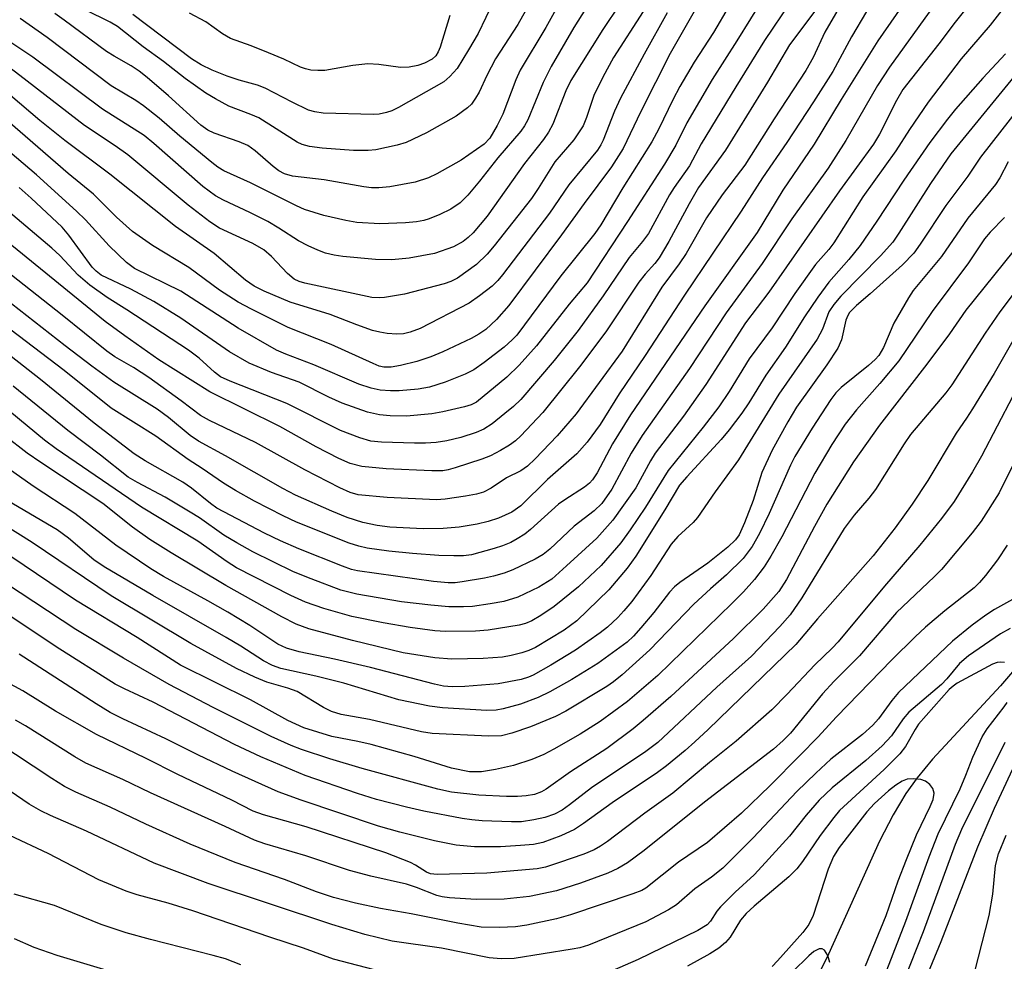
# Model space of a CAD drawing. Units: inches. Extents: x 1231765 to 1237765, y 501457 to 505457.
# Drawn here: x 1231926 to 1232081, y 504249 to 504397 of the extents above; entities that cross this region are included whole.
import ezdxf

# ---------------------------------------------------------------- set-up
doc = ezdxf.new("R2010")
doc.units = ezdxf.units.IN
doc.header["$MEASUREMENT"] = 0
doc.layers.add('HYDRO-Single Line Stream', color=4, linetype='Continuous')
doc.layers.add('Undefined', color=1, linetype='Continuous')

msp = doc.modelspace()

# ---------------------------------------------------------------- linework, layer by layer
at = {"layer": 'HYDRO-Single Line Stream'}
msp.add_lwpolyline([(1232084.26, 504297.3), (1232080.23, 504292.57), (1232069.54, 504281.01), (1232067.12, 504278.11), (1232065.33, 504275.64), (1232063.32, 504272.29), (1232061.18, 504268.12), (1232053.15, 504250.31), (1232049.74, 504243.42)], dxfattribs=at)
at = {"layer": 'Undefined'}
for points, elevation in [([(1232039.98, 504403.91), (1232035.04, 504395.48), (1232031.98, 504390.78), (1232029.73, 504386.93), (1232028.63, 504384.85), (1232026.43, 504380.29), (1232025.33, 504378.26), (1232020.77, 504371.02), (1232017.28, 504365.18), (1232016.35, 504363.8), (1232011, 504357.14), (1232004.09, 504347.81), (1232003.36, 504347.04), (1232002.1, 504345.93), (1231998.93, 504343.47), (1231997.29, 504342.34), (1231995.94, 504341.64), (1231992.8, 504340.41), (1231990.35, 504339.62), (1231988.54, 504339.3), (1231985.57, 504339.01), (1231984.18, 504339.02), (1231982.55, 504339.15), (1231981.15, 504339.46), (1231979.2, 504340.1), (1231972.13, 504343.11), (1231967.7, 504344.78), (1231966.22, 504345.43), (1231960.2, 504348.89), (1231951.16, 504354.71), (1231943.88, 504358.31), (1231942.63, 504359.25), (1231939.89, 504361.86), (1231936.14, 504365.94), (1231934.74, 504367.32), (1231928.45, 504373.05), (1231924.23, 504376.6)], 236), ([(1232017.11, 504402.72), (1232013.06, 504396.22), (1232009.47, 504390.11), (1232008.2, 504387.59), (1232005.8, 504381.72), (1232005.3, 504380.77), (1232004.72, 504379.9), (1232001.09, 504375.72), (1231998.21, 504372.02), (1231996.36, 504369.84), (1231995.17, 504368.64), (1231993.67, 504367.64), (1231991.93, 504366.79), (1231990.29, 504366.11), (1231989.44, 504365.85), (1231988.27, 504365.63), (1231986.53, 504365.47), (1231982.52, 504365.32), (1231978.89, 504365.53), (1231977.17, 504365.84), (1231973.71, 504366.63), (1231970.65, 504367.59), (1231969.39, 504368.14), (1231962.13, 504371.79), (1231957.94, 504373.67), (1231956.99, 504374.27), (1231956.06, 504375), (1231951.03, 504379.15), (1231947.75, 504381.99), (1231945.28, 504383.92), (1231944.11, 504384.73), (1231940.21, 504387.08), (1231930.11, 504394.67), (1231925.89, 504397.66)], 246), ([(1232065.87, 504401.28), (1232060.91, 504394.15), (1232055.14, 504384.88), (1232050.9, 504377.86), (1232045.96, 504370.62), (1232041.92, 504363.97), (1232033.69, 504352.4), (1232021.99, 504335.25), (1232019.13, 504330.66), (1232016.74, 504326.13), (1232016.01, 504325.02), (1232015.52, 504324.49), (1232014.74, 504323.87), (1232011.61, 504321.86), (1232010.66, 504321.17), (1232006.23, 504317.19), (1232005.32, 504316.46), (1232004.15, 504315.71), (1232003.13, 504315.17), (1232001.84, 504314.62), (1232000.5, 504314.18), (1231996.95, 504313.22), (1231995.67, 504313.07), (1231994.18, 504313.05), (1231991.8, 504313.11), (1231987.66, 504313.44), (1231983.91, 504313.8), (1231980.53, 504314.27), (1231979.22, 504314.55), (1231977.69, 504315.04), (1231969.4, 504318.36), (1231967.31, 504319.33), (1231962.79, 504321.64), (1231959.77, 504323.32), (1231957.88, 504324.5), (1231954.55, 504326.8), (1231952.31, 504328.23), (1231947.24, 504331.88), (1231940.19, 504336.29), (1231932.79, 504342.22), (1231918.29, 504353.26)], 224), ([(1232055.92, 504401.31), (1232052.57, 504395.51), (1232050.74, 504391.52), (1232049.57, 504389.46), (1232044.57, 504381.87), (1232039.97, 504374.59), (1232036.42, 504369.88), (1232033.93, 504366.25), (1232030.73, 504360.67), (1232029.61, 504359.03), (1232026.91, 504355.36), (1232020.67, 504345.3), (1232013.42, 504335.43), (1232010.43, 504331.93), (1232006.97, 504328.3), (1232005.77, 504327.16), (1232004.73, 504326.43), (1232002.45, 504325.35), (1232000.05, 504323.68), (1231998.81, 504323.09), (1231997.73, 504322.77), (1231996.01, 504322.45), (1231992.81, 504321.97), (1231991.41, 504321.88), (1231983.67, 504322.24), (1231979.07, 504322.65), (1231977.83, 504323.03), (1231976.23, 504323.78), (1231970.69, 504326.59), (1231962.95, 504330.88), (1231955.7, 504334.35), (1231954.27, 504335.14), (1231951.22, 504337.47), (1231946.12, 504341.13), (1231943.7, 504342.7), (1231940.76, 504344.41), (1231939.54, 504345.28), (1231932.49, 504350.96), (1231923.5, 504358.05)], 228), ([(1232043.04, 504401.14), (1232038.71, 504394.12), (1232034.85, 504388.07), (1232030.84, 504381.22), (1232029.12, 504377.73), (1232027.31, 504374.71), (1232021.49, 504365.67), (1232015.13, 504356.04), (1232012.31, 504352.68), (1232007.18, 504346.12), (1232004.46, 504343.09), (1232002.5, 504341.17), (1231997.71, 504337.26), (1231996.86, 504336.81), (1231995.83, 504336.49), (1231992.4, 504335.71), (1231990.68, 504335.41), (1231986.69, 504335.03), (1231984.12, 504335.07), (1231982.47, 504335.23), (1231980.54, 504335.69), (1231976.59, 504337.09), (1231974.49, 504338.02), (1231969.78, 504340.4), (1231965.45, 504341.91), (1231961.93, 504343.38), (1231958.85, 504345.19), (1231951.18, 504350.45), (1231946.93, 504353.11), (1231943.31, 504355.02), (1231938.63, 504357.25), (1231937.82, 504357.86), (1231937.23, 504358.52), (1231933.55, 504363.54), (1231932.5, 504364.8), (1231927.63, 504369.37), (1231925.7, 504371.05)], 234), ([(1232011.27, 504401), (1232008.62, 504396.25), (1232004.62, 504389.5), (1232003.94, 504388.01), (1232001.85, 504382.6), (1232000.99, 504380.79), (1231999.82, 504378.84), (1231998.92, 504377.87), (1231995.33, 504375.33), (1231991.46, 504373.19), (1231990.16, 504372.57), (1231988.07, 504371.91), (1231984.06, 504371.14), (1231982.33, 504370.98), (1231981.17, 504371), (1231980, 504371.13), (1231973.72, 504372.26), (1231968.77, 504372.84), (1231967.51, 504373.2), (1231966.59, 504373.68), (1231965.69, 504374.37), (1231962.88, 504376.83), (1231961.71, 504377.65), (1231960.37, 504378.24), (1231956.44, 504379.58), (1231955.43, 504380.06), (1231954.32, 504380.87), (1231949.24, 504385.48), (1231945.89, 504388.37), (1231944.62, 504389.37), (1231943.37, 504390.2), (1231940.69, 504391.71), (1231939.47, 504392.48), (1231932.81, 504397.42), (1231931.33, 504398.44)], 248), ([(1232047.13, 504400.2), (1232043.08, 504394.19), (1232038.53, 504386.92), (1232033.08, 504377.9), (1232031.28, 504374.46), (1232028.86, 504371.07), (1232028.12, 504369.91), (1232024.8, 504363.83), (1232023.88, 504362.56), (1232021.74, 504360.02), (1232017.65, 504354), (1232013.75, 504348.55), (1232009.97, 504343.82), (1232004.68, 504337.69), (1232003.53, 504336.55), (1232002.21, 504335.44), (1232000.17, 504333.84), (1231998.89, 504333.02), (1231997.68, 504332.49), (1231995.24, 504331.68), (1231993.05, 504331.16), (1231991.38, 504330.89), (1231989.67, 504330.77), (1231987.98, 504330.78), (1231982.77, 504330.93), (1231981.07, 504331.13), (1231979.37, 504331.61), (1231976.29, 504332.78), (1231967.88, 504337.03), (1231958.94, 504340.55), (1231957.43, 504341.25), (1231956.45, 504341.95), (1231954.04, 504344.16), (1231952.38, 504345.41), (1231942.69, 504351.79), (1231939.56, 504353.72), (1231936.87, 504355.67), (1231935, 504357.26), (1231932.11, 504360.35), (1231930.86, 504361.51), (1231922.62, 504368.43)], 232), ([(1232020.31, 504399.9), (1232017.6, 504395.95), (1232012.58, 504387.9), (1232011.79, 504386.29), (1232009.72, 504381.03), (1232009.07, 504379.76), (1232008.28, 504378.63), (1232005.3, 504374.81), (1231999.41, 504366.56), (1231997.18, 504363.92), (1231996.43, 504363.19), (1231995.62, 504362.54), (1231994.1, 504361.71), (1231991.11, 504360.67), (1231987.14, 504359.91), (1231984.38, 504359.68), (1231981.83, 504359.73), (1231976.69, 504360.19), (1231975.29, 504360.41), (1231973.96, 504360.73), (1231972.75, 504361.16), (1231971.2, 504361.85), (1231969.7, 504362.65), (1231966.6, 504364.66), (1231964.85, 504365.67), (1231962.06, 504367.12), (1231957.87, 504369.07), (1231956.64, 504369.76), (1231954.65, 504371.23), (1231946.92, 504377.99), (1231945.4, 504379.23), (1231938.84, 504383.39), (1231927.85, 504391.57), (1231923.14, 504394.73)], 244), ([(1232005.89, 504399.72), (1232004.22, 504396.74), (1232000.74, 504391.3), (1231999.35, 504388.66), (1231998.15, 504386.07), (1231997.59, 504385.09), (1231996.92, 504384.19), (1231996.33, 504383.61), (1231994.52, 504382.3), (1231989.86, 504379.67), (1231986.64, 504378.16), (1231985.26, 504377.71), (1231981.85, 504376.97), (1231980.69, 504376.85), (1231978.37, 504376.85), (1231973.43, 504377.23), (1231971.41, 504377.51), (1231970.28, 504377.84), (1231969.47, 504378.2), (1231963.46, 504382), (1231962.22, 504382.56), (1231958.72, 504383.88), (1231956.64, 504384.99), (1231955.13, 504385.92), (1231951.85, 504388.19), (1231948.43, 504390.87), (1231945.26, 504393.18), (1231941.21, 504396.38), (1231940.04, 504397.06), (1231936.09, 504399)], 250), ([(1232000.39, 504400.36), (1231997.97, 504395.3), (1231996.48, 504392.7), (1231994.66, 504389.79), (1231993.55, 504388.51), (1231992.56, 504387.7), (1231985.42, 504383.62), (1231984.39, 504383.12), (1231983.54, 504382.84), (1231982.38, 504382.6), (1231981.5, 504382.55), (1231973.57, 504382.75), (1231972.27, 504382.95), (1231971.26, 504383.25), (1231968.7, 504384.46), (1231964.45, 504386.7), (1231963.24, 504387.14), (1231960.34, 504387.94), (1231958.48, 504388.59), (1231956.13, 504389.52), (1231954.39, 504390.35), (1231952.85, 504391.3), (1231943.62, 504398.3)], 252), ([(1232051.14, 504399.05), (1232047.01, 504393.51), (1232043.54, 504387.62), (1232036.91, 504376.94), (1232032.66, 504371.03), (1232031.19, 504368.46), (1232028.02, 504362.53), (1232026.47, 504359.98), (1232025.78, 504359.06), (1232024.26, 504357.4), (1232023.27, 504356.15), (1232018.07, 504348.34), (1232013.95, 504342.79), (1232008.15, 504335.62), (1232004.73, 504331.92), (1232003.87, 504331.14), (1232002.94, 504330.48), (1232001.5, 504329.61), (1231999.95, 504328.8), (1231998.58, 504328.27), (1231994.39, 504326.89), (1231993.25, 504326.58), (1231992.41, 504326.44), (1231990.69, 504326.43), (1231983.52, 504326.75), (1231979.68, 504327.11), (1231977.84, 504327.61), (1231976.03, 504328.4), (1231972.46, 504330.21), (1231966.77, 504333.4), (1231955.74, 504338.88), (1231947.72, 504343.93), (1231942.37, 504347.67), (1231939.28, 504349.97), (1231915.16, 504369.5)], 230), ([(1232023.94, 504398.78), (1232019.32, 504391.53), (1232017.64, 504388.44), (1232016.21, 504385.51), (1232015.06, 504382.05), (1232014.5, 504380.74), (1232013.03, 504378.55), (1232010.05, 504375.07), (1232007.45, 504370.89), (1232006.39, 504369.34), (1232000.52, 504361.87), (1231999.39, 504360.54), (1231997.74, 504358.94), (1231994.73, 504356.77), (1231993.71, 504356.26), (1231992.66, 504355.89), (1231986.38, 504354.26), (1231983.25, 504353.74), (1231982.39, 504353.68), (1231981.27, 504353.75), (1231970.68, 504355.99), (1231969.82, 504356.24), (1231969, 504356.63), (1231967.95, 504357.51), (1231965.43, 504360.2), (1231964.24, 504361.23), (1231962.5, 504362.22), (1231957.26, 504364.67), (1231955.72, 504365.64), (1231952.31, 504368.28), (1231942.82, 504376.17), (1231940.82, 504377.61), (1231936, 504380.82), (1231925.83, 504388.67), (1231920.86, 504392.45)], 242), ([(1232032.22, 504399.11), (1232028.21, 504392.15), (1232023.62, 504383), (1232020.8, 504377.18), (1232018.99, 504374.3), (1232014.67, 504368.52), (1232011.12, 504363.57), (1232002.8, 504352.46), (1232000.86, 504350.24), (1231999.18, 504348.71), (1231998.07, 504347.96), (1231996.87, 504347.28), (1231992.44, 504345.19), (1231990.56, 504344.41), (1231988.31, 504343.65), (1231985.75, 504343), (1231984.31, 504342.74), (1231983.12, 504342.74), (1231982.42, 504342.92), (1231981.43, 504343.31), (1231974.84, 504346.35), (1231968.09, 504349.01), (1231962.28, 504351.87), (1231960.22, 504353), (1231957.27, 504354.88), (1231952.43, 504358.44), (1231946.73, 504361.89), (1231943.58, 504364.11), (1231941.05, 504366.36), (1231937.45, 504370.02), (1231933.41, 504373.23), (1231923.89, 504381.57)], 238), ([(1232027.76, 504398.54), (1232024.1, 504392.05), (1232020.39, 504385.09), (1232019.43, 504383.07), (1232017.67, 504378.51), (1232017.3, 504377.77), (1232016.76, 504376.93), (1232012.26, 504371.45), (1232009.2, 504367.03), (1232001.82, 504357.28), (1232001.07, 504356.38), (1232000.18, 504355.51), (1231998.22, 504353.98), (1231996.56, 504352.85), (1231988.86, 504348.83), (1231987.28, 504348.25), (1231986.23, 504348.02), (1231985.16, 504347.95), (1231983.67, 504348.07), (1231982.48, 504348.25), (1231981.35, 504348.55), (1231978.88, 504349.42), (1231974.68, 504351.06), (1231968.41, 504352.97), (1231964.29, 504354.7), (1231962.73, 504355.51), (1231961.38, 504356.47), (1231956.4, 504360.65), (1231950.31, 504364.93), (1231939.97, 504373.13), (1231932.89, 504378.47), (1231928.99, 504381.58), (1231924.38, 504385.55)], 240), ([(1232059.14, 504398.78), (1232056.76, 504394.77), (1232053.82, 504389.31), (1232050.8, 504384.53), (1232046.6, 504378.15), (1232042.73, 504372.55), (1232039.39, 504367.31), (1232030.45, 504354.09), (1232024.26, 504344.57), (1232020.21, 504338.57), (1232017.22, 504333.71), (1232015.17, 504330.93), (1232013.51, 504329.11), (1232008.88, 504325.06), (1232004.69, 504320.91), (1232003.31, 504319.95), (1232001.21, 504319), (1231999.55, 504318.45), (1231997.85, 504318.05), (1231994.97, 504317.57), (1231992.5, 504317.34), (1231989.33, 504317.32), (1231984.1, 504317.58), (1231982.07, 504317.8), (1231979.82, 504318.32), (1231977.36, 504319.11), (1231974.94, 504320.07), (1231969.22, 504322.61), (1231967.25, 504323.63), (1231958.23, 504328.82), (1231953.98, 504331.11), (1231952.63, 504332.02), (1231949.22, 504334.81), (1231947.44, 504336.14), (1231940.63, 504340.42), (1231937.18, 504342.92), (1231932.95, 504346.13), (1231924.52, 504352.75)], 226), ([(1231993.55, 504398.15), (1231992.03, 504393.16), (1231991.71, 504392.4), (1231991.3, 504391.77), (1231990.74, 504391.27), (1231989.54, 504390.65), (1231988.5, 504390.28), (1231987.14, 504390.01), (1231985.76, 504389.96), (1231982.33, 504390.41), (1231980.59, 504390.52), (1231978.27, 504390.26), (1231973.85, 504389.49), (1231972.74, 504389.45), (1231971.63, 504389.53), (1231970.81, 504389.72), (1231970, 504390.01), (1231967.38, 504391.25), (1231964.96, 504392.27), (1231962.25, 504393.36), (1231959, 504394.52), (1231957.73, 504395.25), (1231955.09, 504397.14), (1231952.55, 504398.48)], 254), ([(1232082.18, 504360.94), (1232074.78, 504351.71), (1232072.2, 504348.01), (1232068.65, 504343.25), (1232061.16, 504333.6), (1232057.1, 504327.86), (1232052.9, 504321.19), (1232050.92, 504317.66), (1232046.55, 504309.34), (1232045.33, 504307.44), (1232042.86, 504304.65), (1232038.21, 504300.05), (1232028.33, 504290.92), (1232023.97, 504287.11), (1232022.39, 504285.83), (1232018.22, 504282.71), (1232012.55, 504279.04), (1232008.71, 504276.31), (1232007.95, 504275.89), (1232006.86, 504275.48), (1232005.56, 504275.24), (1232004.19, 504275.14), (1232002.46, 504275.15), (1231998.1, 504275.38), (1231993.81, 504275.83), (1231991.66, 504276.29), (1231979.73, 504279.54), (1231974.64, 504281.07), (1231970.18, 504282.54), (1231968.56, 504283.19), (1231965.38, 504284.61), (1231956.29, 504289.19), (1231949.32, 504292.81), (1231942.17, 504296.96), (1231934.64, 504301.46), (1231921.34, 504310.16)], 206), ([(1232084.09, 504356.79), (1232080.13, 504351.45), (1232077.83, 504348.11), (1232072.58, 504339.95), (1232071.63, 504338.71), (1232066.07, 504332.15), (1232065.08, 504330.71), (1232060.54, 504323.49), (1232059.52, 504322.15), (1232057.19, 504319.45), (1232055.59, 504317.33), (1232048.95, 504306.43), (1232047.09, 504303.77), (1232045.48, 504301.93), (1232041, 504297.25), (1232035.58, 504292.37), (1232026.26, 504283.68), (1232024.4, 504282.26), (1232015.82, 504276.52), (1232012.39, 504273.82), (1232011.2, 504272.98), (1232009.98, 504272.35), (1232008.47, 504271.82), (1232006.76, 504271.46), (1232004.79, 504271.18), (1232003.23, 504271.15), (1231998.61, 504271.34), (1231997.01, 504271.47), (1231995.45, 504271.7), (1231989.43, 504272.82), (1231986.68, 504273.46), (1231982, 504274.7), (1231978.97, 504275.61), (1231970.74, 504278.47), (1231963.79, 504281.4), (1231959.62, 504283.33), (1231946.82, 504290.01), (1231942.28, 504292.1), (1231940.83, 504292.85), (1231931.54, 504298.74), (1231923.32, 504304.25)], 204), ([(1232082.17, 504346.92), (1232079.21, 504341.76), (1232075.84, 504336.2), (1232074.89, 504334.71), (1232073.22, 504332.34), (1232068.76, 504324.89), (1232066.33, 504321.17), (1232063.66, 504317.48), (1232060.16, 504313.03), (1232051.43, 504303.14), (1232047.98, 504299.07), (1232034.18, 504285.68), (1232032.12, 504283.75), (1232030.56, 504282.41), (1232027.62, 504279.97), (1232026.24, 504278.92), (1232019.11, 504274.16), (1232014.58, 504270.88), (1232013.15, 504269.95), (1232010.98, 504268.98), (1232008.19, 504267.93), (1232006.69, 504267.61), (1232004.67, 504267.41), (1232001.49, 504267.21), (1231997.39, 504267.22), (1231994.52, 504267.49), (1231991.11, 504268.16), (1231985.64, 504269.54), (1231982.27, 504270.5), (1231970.13, 504274.58), (1231966.49, 504275.91), (1231959.26, 504279.15), (1231953.95, 504281.65), (1231948.81, 504284.25), (1231942.02, 504287.39), (1231940.03, 504288.4), (1231937.83, 504289.74), (1231925.7, 504297.54)], 202), ([(1232082.18, 504338.17), (1232077.25, 504328.75), (1232075.82, 504326.25), (1232072.91, 504321.61), (1232070.92, 504318.92), (1232067.55, 504314.72), (1232061.96, 504308.27), (1232054.68, 504299.52), (1232053.74, 504298.52), (1232050.97, 504295.89), (1232046.64, 504291.25), (1232044.24, 504288.81), (1232038.62, 504283.89), (1232034.42, 504280.5), (1232028.64, 504275.67), (1232024.24, 504272.53), (1232018.37, 504268.06), (1232017.26, 504267.31), (1232016.23, 504266.75), (1232014.61, 504266.07), (1232010.77, 504264.74), (1232008.58, 504264.05), (1232007.28, 504263.78), (1231999.37, 504263.09), (1231991.53, 504262.88), (1231990.46, 504262.98), (1231989.84, 504263.23), (1231988.12, 504264.36), (1231987.35, 504264.76), (1231983.44, 504266.26), (1231970.9, 504270.4), (1231964.21, 504272.24), (1231962.57, 504272.84), (1231959.19, 504274.59), (1231950.71, 504278.62), (1231945.73, 504281.15), (1231937.88, 504284.91), (1231931.42, 504288.61), (1231926.31, 504291.79), (1231921.91, 504294.17)], 200), ([(1232082.66, 504328.25), (1232080.01, 504322.98), (1232077.16, 504318.52), (1232075.74, 504316.67), (1232070.92, 504310.92), (1232069.76, 504309.72), (1232063.86, 504304.14), (1232058.03, 504297.28), (1232054.05, 504293.31), (1232052.2, 504291.3), (1232047.16, 504285.12), (1232046.03, 504283.98), (1232044.46, 504282.62), (1232033.63, 504274.24), (1232024.13, 504266.66), (1232021.51, 504264.69), (1232020, 504263.82), (1232018.42, 504263.1), (1232014.1, 504261.51), (1232010.3, 504260.31), (1232006.05, 504259.39), (1232002.07, 504258.97), (1231997.67, 504258.92), (1231993.46, 504259.19), (1231992.33, 504259.35), (1231991.48, 504259.58), (1231988.26, 504260.82), (1231986.71, 504261.33), (1231981.07, 504262.61), (1231977.73, 504263.49), (1231970.85, 504265.8), (1231964.4, 504267.69), (1231962.76, 504268.25), (1231958.17, 504270.43), (1231946.41, 504275.73), (1231942.05, 504277.81), (1231936.24, 504280.39), (1231934.47, 504281.41), (1231926.7, 504286.3), (1231925.14, 504287.18)], 198), ([(1232081.25, 504314.75), (1232079.77, 504312.43), (1232077.86, 504309.93), (1232076.92, 504308.84), (1232076.07, 504308.02), (1232071.45, 504304.41), (1232068.42, 504301.83), (1232066.8, 504300.31), (1232063.11, 504296.65), (1232054.42, 504287.71), (1232051.46, 504284.49), (1232048.7, 504281.66), (1232043.9, 504276.83), (1232039.47, 504272.52), (1232034.12, 504267.89), (1232029.54, 504264.8), (1232024.41, 504260.71), (1232023.73, 504260.35), (1232022.35, 504259.82), (1232012.52, 504256.5), (1232010.3, 504255.87), (1232005.63, 504254.9), (1232003.87, 504254.62), (1232001.32, 504254.54), (1231998.48, 504254.59), (1231994.81, 504255.18), (1231987.43, 504256.67), (1231982.61, 504257.49), (1231978.7, 504258.35), (1231975.23, 504259.25), (1231972.51, 504260.16), (1231967.5, 504262.09), (1231959.75, 504264.75), (1231952.67, 504267.62), (1231945.67, 504270.77), (1231940.05, 504273.47), (1231934.66, 504275.83), (1231932.84, 504276.74), (1231930.87, 504277.97), (1231922.17, 504283.72)], 196), ([(1232082.61, 504306.45), (1232079.29, 504304.6), (1232077.91, 504303.72), (1232075.75, 504302.12), (1232072.67, 504299.6), (1232064.19, 504291.53), (1232063.11, 504290.28), (1232061.01, 504287.4), (1232060.1, 504286.39), (1232058.49, 504284.94), (1232053.52, 504281.03), (1232051.13, 504278.82), (1232048.14, 504275.94), (1232041.31, 504268.65), (1232036.52, 504263.89), (1232034.74, 504262.47), (1232032.12, 504260.61), (1232029.19, 504258.08), (1232027.98, 504257.3), (1232024.36, 504255.43), (1232015.34, 504251.75), (1232013.97, 504251.33), (1232012.81, 504251.1), (1232003.63, 504249.66), (1232001.59, 504249.57), (1231999.7, 504249.77), (1231992.22, 504251.25), (1231984.47, 504252.37), (1231980.16, 504253.43), (1231974.97, 504254.98), (1231955.48, 504261.44), (1231946.99, 504264.65), (1231936.31, 504269.69), (1231930.67, 504272.17), (1231929.12, 504272.92), (1231927.32, 504273.96), (1231921.4, 504277.93)], 194), ([(1232081.73, 504301.6), (1232080.25, 504300.78), (1232075.2, 504297.31), (1232073.78, 504296.1), (1232071.8, 504293.69), (1232070.92, 504292.77), (1232065.79, 504288.44), (1232064.92, 504287.39), (1232063.06, 504284.73), (1232061.57, 504283.13), (1232059.02, 504280.82), (1232053.71, 504276.52), (1232051.69, 504274.59), (1232049.63, 504272.19), (1232047, 504268.89), (1232042.64, 504264.11), (1232041.42, 504262.84), (1232038.45, 504260.11), (1232036.12, 504257.8), (1232035.57, 504257.12), (1232034.57, 504255.51), (1232034.06, 504254.94), (1232032.57, 504254.03), (1232023.19, 504249.46), (1232019.07, 504247.68)], 192), ([(1232080.83, 504296.23), (1232080.16, 504296.31), (1232079.69, 504296.25), (1232078.95, 504296), (1232073.41, 504292.98), (1232072.76, 504292.53), (1232072.16, 504291.99), (1232067.33, 504286.53), (1232066.78, 504285.71), (1232065.28, 504283.04), (1232064.4, 504281.87), (1232061.92, 504279.41), (1232054.87, 504272.93), (1232053.97, 504271.85), (1232051.85, 504269.03), (1232049.05, 504264.92), (1232048.14, 504263.76), (1232046.88, 504262.5), (1232041.42, 504257.89), (1232040.17, 504256.73), (1232039.31, 504255.7), (1232037.67, 504253), (1232036.93, 504252.18), (1232035.9, 504251.27), (1232034.47, 504250.36), (1232030.96, 504248.43)], 190), ([(1232060.34, 504242.66), (1232065.3, 504255.53), (1232068.98, 504265.67), (1232070.43, 504269.25), (1232073.9, 504276.37), (1232074.79, 504278.5), (1232075.85, 504281.33), (1232077.36, 504284.54), (1232078.12, 504285.79), (1232080.82, 504289.25), (1232081.27, 504289.95)], 190), ([(1232064.13, 504243.84), (1232068.09, 504253.91), (1232073.15, 504267.65), (1232074.16, 504270.02), (1232080.97, 504283.69)], 192), ([(1232067.8, 504244.81), (1232070.88, 504252.3), (1232076.67, 504267.2), (1232079.27, 504273.31), (1232083.28, 504281.86)], 194), ([(1232058.96, 504248.5), (1232062.24, 504256.43), (1232064.09, 504261.87), (1232065.4, 504265.22), (1232067.01, 504269.12), (1232069.15, 504273.58), (1232069.61, 504274.69), (1232069.76, 504275.66), (1232069.58, 504276.39), (1232069.08, 504277.04), (1232068.42, 504277.55), (1232067.67, 504277.83), (1232066.6, 504277.95), (1232065.53, 504277.88), (1232064.75, 504277.59), (1232063.76, 504276.96), (1232062.61, 504276.02), (1232060.41, 504274.05), (1232059.17, 504272.75), (1232054.83, 504267.13), (1232053.95, 504265.73), (1232053.07, 504263.69), (1232050.72, 504256.42), (1232050.05, 504254.99), (1232049.08, 504253.75), (1232045.12, 504249.25), (1232044.3, 504248.38)], 188), ([(1231985.51, 504246.84), (1231975.23, 504249.55), (1231970.47, 504251.25), (1231965.21, 504252.98), (1231953.04, 504257.16), (1231949.2, 504258.34), (1231944.28, 504259.67), (1231942.59, 504260.22), (1231938.25, 504262.02), (1231930.3, 504266.15), (1231924.24, 504269.03)], 192), ([(1232081.39, 504133.83), (1232076.45, 504150.4), (1232073.76, 504159.12), (1232072.38, 504165.28), (1232070.13, 504178.36), (1232069.56, 504180.27), (1232068.15, 504183.96), (1232067.91, 504184.94), (1232067.78, 504186.12), (1232067.53, 504190.86), (1232067.61, 504196.88), (1232067.97, 504202.43), (1232068.48, 504208.37), (1232068.75, 504214.44), (1232068.98, 504216.45), (1232070.42, 504223.1), (1232071.4, 504226.84), (1232071.9, 504230.53), (1232072.33, 504232.65), (1232078.46, 504256.42), (1232079.02, 504259.75), (1232079.43, 504264.27), (1232079.9, 504266.1), (1232081.11, 504269.05)], 196), ([(1231960.61, 504248.65), (1231958.21, 504249.57), (1231956.29, 504250.14), (1231946.39, 504252.61), (1231942.57, 504253.66), (1231938.62, 504254.98), (1231931.29, 504258), (1231924.96, 504259.75)], 190), ([(1231956.01, 504242.82), (1231931.68, 504250.13), (1231928.08, 504251.37), (1231924.97, 504252.72)], 188), ([(1232053.38, 504249.03), (1232053.06, 504250.1), (1232052.52, 504250.95), (1232052.13, 504251.16), (1232051.67, 504251.17), (1232050.85, 504250.76), (1232050.04, 504250.08), (1232047.47, 504247.54)], 186)]:
    msp.add_lwpolyline(points, dxfattribs=dict(at, elevation=elevation))
for points in [[(1232071.96, 504402.85, 222), (1232062.75, 504389.98, 222), (1232060.85, 504387.11, 222), (1232055.87, 504378.47, 222), (1232053.09, 504374.11, 222), (1232047.39, 504366.11, 222), (1232042.72, 504359.06, 222), (1232037.05, 504351.32, 222), (1232031.26, 504342.55, 222), (1232023.8, 504332, 222), (1232022.07, 504329.22, 222), (1232019.01, 504323.57, 222), (1232017.45, 504321.3, 222), (1232016.24, 504320.11, 222), (1232013.12, 504317.71, 222), (1232009.28, 504314.09, 222), (1232008.24, 504313.24, 222), (1232006.97, 504312.52, 222), (1232003.44, 504310.86, 222), (1232002.06, 504310.34, 222), (1232000.39, 504309.84, 222), (1231998.96, 504309.52, 222), (1231995.46, 504308.93, 222), (1231994.36, 504308.8, 222), (1231993.29, 504308.78, 222), (1231990.95, 504309.03, 222), (1231979.01, 504310.69, 222), (1231978.04, 504310.92, 222), (1231976.63, 504311.41, 222), (1231969.75, 504314.16, 222), (1231966.84, 504315.42, 222), (1231964.33, 504316.64, 222), (1231956.86, 504320.58, 222), (1231955.82, 504321.31, 222), (1231952.83, 504323.69, 222), (1231951.48, 504324.66, 222), (1231945.56, 504328.03, 222), (1231943.83, 504329.12, 222), (1231937.55, 504333.93, 222), (1231929.06, 504340.84, 222), (1231924.47, 504344.43, 222)], [(1232076.68, 504401.62, 220), (1232073.1, 504397.09, 220), (1232070.53, 504393.66, 220), (1232064.86, 504386.49, 220), (1232063.83, 504384.76, 220), (1232061.18, 504379.44, 220), (1232060.24, 504377.89, 220), (1232054.89, 504370.54, 220), (1232043.73, 504354.56, 220), (1232040.06, 504349.76, 220), (1232033.84, 504340.04, 220), (1232030.33, 504335.06, 220), (1232025.84, 504329.22, 220), (1232025.11, 504328.01, 220), (1232022.8, 504323.74, 220), (1232019.18, 504318.64, 220), (1232016.65, 504315.82, 220), (1232011.92, 504311.45, 220), (1232009.57, 504309.4, 220), (1232007.55, 504308.11, 220), (1232004.25, 504306.54, 220), (1232002.02, 504305.87, 220), (1231999.86, 504305.47, 220), (1231997.1, 504305.08, 220), (1231995.69, 504305, 220), (1231993.38, 504305.01, 220), (1231990.53, 504305.26, 220), (1231985.9, 504305.82, 220), (1231978.91, 504307.02, 220), (1231976.38, 504307.64, 220), (1231971.67, 504309.41, 220), (1231968.92, 504310.54, 220), (1231962.52, 504313.7, 220), (1231959.97, 504315.1, 220), (1231957.97, 504316.29, 220), (1231954.11, 504319.01, 220), (1231952.67, 504319.93, 220), (1231948.69, 504322.28, 220), (1231944.33, 504324.57, 220), (1231942.86, 504325.45, 220), (1231938.54, 504328.89, 220), (1231933.38, 504332.79, 220), (1231924.8, 504339.75, 220)], [(1232080.81, 504399.46, 218), (1232078.58, 504396.59, 218), (1232074.04, 504391.33, 218), (1232068.82, 504384.49, 218), (1232065.88, 504380.19, 218), (1232063.77, 504376.82, 218), (1232058.53, 504369.58, 218), (1232053.97, 504362.35, 218), (1232053.18, 504361.3, 218), (1232051.12, 504358.93, 218), (1232047.84, 504354.38, 218), (1232044.3, 504348.95, 218), (1232040.65, 504344.08, 218), (1232037.49, 504338.9, 218), (1232035.87, 504336.53, 218), (1232033.39, 504333.29, 218), (1232027.92, 504326.47, 218), (1232024.32, 504320.7, 218), (1232021.94, 504317.12, 218), (1232020.45, 504315.11, 218), (1232017.37, 504311.55, 218), (1232013.81, 504308.19, 218), (1232009.96, 504305.06, 218), (1232007.86, 504303.66, 218), (1232006.42, 504302.81, 218), (1232005.44, 504302.39, 218), (1232004.45, 504302.12, 218), (1231999.58, 504301.35, 218), (1231997.55, 504301.2, 218), (1231992.87, 504301.11, 218), (1231991.14, 504301.24, 218), (1231987.29, 504301.76, 218), (1231983.03, 504302.48, 218), (1231978.12, 504303.52, 218), (1231973.67, 504304.73, 218), (1231970.81, 504305.75, 218), (1231968.49, 504306.78, 218), (1231959.96, 504311.16, 218), (1231958.48, 504312.1, 218), (1231953.83, 504315.37, 218), (1231944.98, 504320.7, 218), (1231931.54, 504329.89, 218), (1231929.73, 504331.24, 218), (1231924.24, 504335.77, 218)], [(1232081, 504392.07, 216), (1232077.45, 504388.26, 216), (1232073.15, 504383.4, 216), (1232071.86, 504381.8, 216), (1232069.11, 504378.12, 216), (1232064.98, 504372.2, 216), (1232060.78, 504365.77, 216), (1232058.13, 504361.91, 216), (1232056.37, 504359.71, 216), (1232053.21, 504356.12, 216), (1232051.46, 504353.78, 216), (1232049.36, 504350.7, 216), (1232046.38, 504345.9, 216), (1232043.29, 504341.52, 216), (1232040.62, 504337.15, 216), (1232039.49, 504335.5, 216), (1232037.52, 504332.88, 216), (1232036.27, 504331.37, 216), (1232030.83, 504325.51, 216), (1232029.7, 504324.16, 216), (1232027.38, 504320.29, 216), (1232022.79, 504312.99, 216), (1232021.45, 504311.1, 216), (1232018.57, 504307.67, 216), (1232013.53, 504302.82, 216), (1232011.54, 504301.34, 216), (1232007.01, 504298.61, 216), (1232005.98, 504298.15, 216), (1232004.86, 504297.78, 216), (1232003.16, 504297.35, 216), (1232001.84, 504297.11, 216), (1231998.78, 504296.89, 216), (1231993.85, 504296.78, 216), (1231991.19, 504297.01, 216), (1231986.17, 504297.77, 216), (1231978.21, 504299.7, 216), (1231971.35, 504301.55, 216), (1231969.34, 504302.31, 216), (1231967.06, 504303.42, 216), (1231958.25, 504308.38, 216), (1231949.64, 504313.5, 216), (1231946.27, 504315.6, 216), (1231943.55, 504317.54, 216), (1231938.87, 504321.31, 216), (1231929.11, 504327.73, 216), (1231927, 504329.22, 216), (1231923.45, 504331.97, 216)], [(1232082.78, 504389.06, 214), (1232072.42, 504376.35, 214), (1232069.18, 504371.68, 214), (1232064.24, 504363.88, 214), (1232063.26, 504362.44, 214), (1232061.33, 504360.28, 214), (1232055.07, 504353.94, 214), (1232053.96, 504352.63, 214), (1232053.21, 504351.46, 214), (1232052.19, 504348.73, 214), (1232051.36, 504347.18, 214), (1232045.31, 504338.49, 214), (1232038.95, 504328.14, 214), (1232035.28, 504323.15, 214), (1232032.54, 504319.07, 214), (1232031.82, 504318.29, 214), (1232029.42, 504316.1, 214), (1232028.35, 504314.88, 214), (1232025.18, 504309.96, 214), (1232022.16, 504305.86, 214), (1232020.92, 504304.37, 214), (1232019.97, 504303.36, 214), (1232018.33, 504301.83, 214), (1232017.18, 504300.92, 214), (1232013.32, 504298.22, 214), (1232009.45, 504295.83, 214), (1232006.65, 504294.26, 214), (1232005.91, 504293.94, 214), (1232004.77, 504293.59, 214), (1232001.13, 504292.91, 214), (1231995.89, 504292.47, 214), (1231993.89, 504292.43, 214), (1231992.54, 504292.55, 214), (1231991.1, 504292.83, 214), (1231981.05, 504295.44, 214), (1231975.39, 504296.77, 214), (1231969.83, 504297.95, 214), (1231967.82, 504298.51, 214), (1231966.44, 504299.12, 214), (1231962.02, 504302.07, 214), (1231958.55, 504304.17, 214), (1231955.43, 504305.97, 214), (1231948.42, 504309.81, 214), (1231946.44, 504311, 214), (1231940.93, 504314.73, 214), (1231934.48, 504319.72, 214), (1231927.91, 504324.03, 214), (1231921.81, 504328.32, 214)], [(1232083.41, 504383.98, 212), (1232077.1, 504375.85, 212), (1232075.09, 504372.85, 212), (1232071.64, 504368.24, 212), (1232067.6, 504362.13, 212), (1232066.57, 504360.72, 212), (1232064.82, 504358.86, 212), (1232059.72, 504354.28, 212), (1232057.55, 504352.49, 212), (1232056.44, 504351.34, 212), (1232056.17, 504350.9, 212), (1232055.88, 504350.15, 212), (1232055.19, 504347.04, 212), (1232054.6, 504345.75, 212), (1232052.9, 504343.1, 212), (1232048.13, 504336.45, 212), (1232046.73, 504334.13, 212), (1232044.25, 504329.7, 212), (1232042.65, 504326.19, 212), (1232041.28, 504321.76, 212), (1232039.9, 504318.25, 212), (1232039.07, 504316.38, 212), (1232038.51, 504315.55, 212), (1232037.3, 504314.4, 212), (1232034.17, 504311.88, 212), (1232029.74, 504308.86, 212), (1232028.89, 504308.16, 212), (1232028.13, 504307.32, 212), (1232025.64, 504304.13, 212), (1232023.59, 504301.69, 212), (1232022.44, 504300.4, 212), (1232021.45, 504299.48, 212), (1232016.84, 504296.1, 212), (1232012.76, 504293.6, 212), (1232009.26, 504291.62, 212), (1232007.41, 504290.74, 212), (1232004.66, 504289.71, 212), (1232001.94, 504288.96, 212), (1232000.81, 504288.77, 212), (1231999.34, 504288.7, 212), (1231992.36, 504289.1, 212), (1231990.34, 504289.35, 212), (1231985.51, 504290.37, 212), (1231976.84, 504292.99, 212), (1231972.45, 504294.09, 212), (1231966.94, 504295.33, 212), (1231965.61, 504295.79, 212), (1231964.17, 504296.52, 212), (1231960.61, 504298.84, 212), (1231958.33, 504300.21, 212), (1231946.77, 504306.81, 212), (1231939.09, 504311.3, 212), (1231937.5, 504312.44, 212), (1231933.49, 504315.84, 212), (1231931.72, 504317.12, 212), (1231923.03, 504322.24, 212)], [(1232081.43, 504375.09, 210), (1232080.12, 504372.59, 210), (1232079.42, 504371.5, 210), (1232075.08, 504366.2, 210), (1232070.91, 504360.17, 210), (1232066.46, 504354.83, 210), (1232065.73, 504353.7, 210), (1232063.43, 504349.69, 210), (1232061.82, 504345.84, 210), (1232061.05, 504344.6, 210), (1232060.49, 504343.97, 210), (1232059.46, 504343.03, 210), (1232055.13, 504339.53, 210), (1232054.31, 504338.71, 210), (1232053.5, 504337.68, 210), (1232050.56, 504333.16, 210), (1232047.85, 504328.7, 210), (1232047.17, 504327.34, 210), (1232043.8, 504319.73, 210), (1232042.26, 504316.56, 210), (1232041.14, 504314.54, 210), (1232039.72, 504312.65, 210), (1232037.1, 504310.06, 210), (1232034.56, 504307.87, 210), (1232031.92, 504305.45, 210), (1232025.03, 504298.27, 210), (1232020.65, 504294.31, 210), (1232019.28, 504293.19, 210), (1232018.23, 504292.46, 210), (1232011.8, 504288.58, 210), (1232010.14, 504287.74, 210), (1232006.21, 504286.1, 210), (1232003.27, 504285.13, 210), (1232001.64, 504284.73, 210), (1231999.6, 504284.64, 210), (1231990.72, 504285.06, 210), (1231989.06, 504285.32, 210), (1231980.89, 504287.3, 210), (1231976.44, 504288.09, 210), (1231974.89, 504288.52, 210), (1231973.61, 504289.14, 210), (1231969.49, 504291.67, 210), (1231968.04, 504292.22, 210), (1231964.72, 504293.17, 210), (1231962.85, 504293.94, 210), (1231959.96, 504295.32, 210), (1231952.76, 504299.23, 210), (1231940.18, 504306.73, 210), (1231927.75, 504315.16, 210), (1231920.95, 504319.4, 210)], [(1232080.84, 504366.31, 208), (1232078.62, 504364.03, 208), (1232077.73, 504362.95, 208), (1232075.17, 504359.17, 208), (1232069.44, 504351.51, 208), (1232064.24, 504343.78, 208), (1232061.22, 504340.2, 208), (1232057.53, 504336.02, 208), (1232055.76, 504333.78, 208), (1232053.66, 504330.57, 208), (1232050.97, 504326.04, 208), (1232045.8, 504316.06, 208), (1232044.09, 504312.99, 208), (1232043.02, 504311.31, 208), (1232041.47, 504309.33, 208), (1232039.74, 504307.38, 208), (1232037.95, 504305.55, 208), (1232026.28, 504294.21, 208), (1232021.49, 504290.1, 208), (1232017.22, 504286.95, 208), (1232014.05, 504284.96, 208), (1232009.9, 504282.59, 208), (1232008.32, 504281.77, 208), (1232006.46, 504280.96, 208), (1232003.53, 504280.02, 208), (1232000.72, 504279.39, 208), (1231998.5, 504279.02, 208), (1231996.64, 504279.03, 208), (1231993.77, 504279.62, 208), (1231987.91, 504281.45, 208), (1231981.12, 504283.32, 208), (1231979.02, 504283.81, 208), (1231974.94, 504284.6, 208), (1231970.55, 504285.98, 208), (1231968.01, 504287.11, 208), (1231962.14, 504290.35, 208), (1231951.14, 504295.85, 208), (1231944.3, 504300.17, 208), (1231934.61, 504306.06, 208), (1231924.39, 504312.96, 208)]]:
    msp.add_polyline3d(points, dxfattribs=at)

doc.saveas('drawing.dxf')
